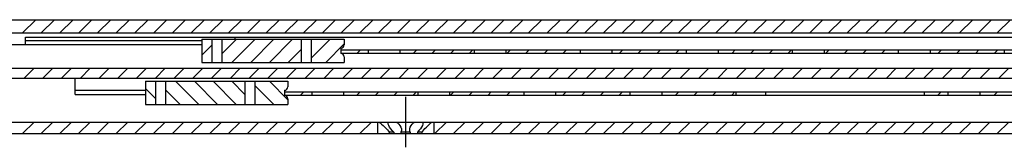
# Model space of a CAD drawing. Extents: x 0 to 1320, y 0 to 841.
# Drawn here: x 393 to 541, y 704 to 723 of the extents above; entities that cross this region are included whole.
import ezdxf

# ---------------------------------------------------------------- set-up
doc = ezdxf.new("R2010")
doc.units = 0
doc.header["$LTSCALE"] = 65.395
doc.header["$MEASUREMENT"] = 0
doc.linetypes.add('CENTER', pattern=[0.6, 0.375, -0.075, 0.075, -0.075])
doc.layers.get('0').update_dxf_attribs({"linetype": 'CONTINUOUS'})
doc.layers.add('DEFAULT_1', color=7, linetype='CENTER')

msp = doc.modelspace()

# ---------------------------------------------------------------- linework, layer by layer
at = {"color": 7, "linetype": 'Continuous'}
for p, q in [((140, 723.32241), (1040, 723.32241)), ((154.94579, 721.32241), (991.55051, 721.32241)), ((393.65, 719.52241), (393.65, 720.67241)), ((393.65, 720.67241), (789.85, 720.67241)), ((420.25532, 719.52241), (176, 719.52241)), ((393.65, 720.17241), (420.25532, 720.17241)), ((420.25532, 720.37241), (420.25532, 716.87241)), ((420.25532, 720.37241), (441.75, 720.37241)), ((421.75532, 720.37241), (421.75532, 716.87241)), ((423.25532, 720.37241), (423.25532, 716.87241)), ((435.25562, 720.37241), (435.25562, 716.87241)), ((436.75562, 720.37241), (436.75562, 716.87241)), ((441.75, 720.37241), (441.75, 719.52241)), ((441.25, 719.02241), (441.25, 718.22241)), ((441.25, 718.77241), (726.25, 718.77241)), ((441.25, 718.27241), (726.25, 718.27241)), ((441.75, 717.72241), (441.75, 716.87241)), ((445.35, 718.77241), (445.35, 718.27241)), ((450.15, 718.77241), (450.15, 718.27241)), ((461.35, 718.77241), (461.35, 718.27241)), ((466.15, 718.77241), (466.15, 718.27241)), ((477.35, 718.77241), (477.35, 718.27241)), ((482.15, 718.77241), (482.15, 718.27241)), ((493.35, 718.77241), (493.35, 718.27241)), ((498.15, 718.77241), (498.15, 718.27241)), ((509.35, 718.77241), (509.35, 718.27241)), ((514.15, 718.77241), (514.15, 718.27241)), ((525.35, 718.77241), (525.35, 718.27241)), ((530.15, 718.77241), (530.15, 718.27241)), ((541.35, 718.77241), (541.35, 718.27241)), ((420.25532, 716.87241), (441.75, 716.87241)), ((179.7, 716.02241), (590.2588, 716.02241)), ((186.38243, 714.52241), (589.26128, 714.52241)), ((401.15, 712.02411), (401.15, 714.52241)), ((411.75532, 714.02241), (411.75532, 710.52241)), ((411.75532, 714.02241), (433.25, 714.02241)), ((413.25532, 714.02241), (413.25532, 710.52241)), ((414.75532, 714.02241), (414.75532, 710.52241)), ((426.75562, 714.02241), (426.75562, 710.52241)), ((428.25562, 714.02241), (428.25562, 710.52241)), ((433.25, 714.02241), (433.25, 713.17241)), ((401.15, 712.68352), (411.75532, 712.68352)), ((401.15, 712.02411), (411.75532, 712.02411)), ((432.75, 712.67241), (432.75, 711.87241)), ((432.75, 712.42241), (765.75, 712.42241)), ((432.75, 711.92241), (765.75, 711.92241)), ((436.85, 712.42241), (436.85, 711.92241)), ((441.65, 712.42241), (441.65, 711.92241)), ((452.85, 712.42241), (452.85, 711.92241)), ((457.65, 712.42241), (457.65, 711.92241)), ((468.85, 712.42241), (468.85, 711.92241)), ((473.65, 712.42241), (473.65, 711.92241)), ((484.85, 712.42241), (484.85, 711.92241)), ((489.65, 712.42241), (489.65, 711.92241)), ((500.85, 712.42241), (500.85, 711.92241)), ((505.30967, 712.42241), (505.30967, 711.92241)), ((529.25, 712.42241), (529.25, 711.92241)), ((532.85, 712.42241), (532.85, 711.92241)), ((537.65, 712.42241), (537.65, 711.92241)), ((411.75532, 710.52241), (433.25, 710.52241)), ((433.25, 711.37241), (433.25, 710.52241)), ((180.94374, 707.87241), (1033.06347, 707.87241)), ((446.75, 707.87241), (446.75, 706.12241)), ((455.25, 707.87241), (455.25, 706.12241)), ((165.30783, 706.12241), (450.21708, 706.12241)), ((448.52846, 706.37241), (448.52846, 706.12241)), ((449.22063, 706.37241), (448.52846, 706.37241)), ((449.22063, 706.37241), (449.22063, 706.12241)), ((450.30783, 706.37241), (450.30783, 706.12241)), ((451.69217, 706.37241), (450.30783, 706.37241)), ((450.30783, 706.12241), (734.21708, 706.12241)), ((451.69217, 706.37241), (451.69217, 706.12241)), ((452.77937, 706.37241), (452.77937, 706.12241)), ((453.47154, 706.37241), (452.77937, 706.37241)), ((453.47154, 706.37241), (453.47154, 706.12241))]:
    msp.add_line(p, q, dxfattribs=at)
at = {"color": 2, "linetype": 'Continuous'}
for p, q in [((393.19219, 721.32241), (395.19219, 723.32241)), ((396.02062, 721.32241), (398.02062, 723.32241)), ((398.84904, 721.32241), (400.84904, 723.32241)), ((401.67747, 721.32241), (403.67747, 723.32241)), ((404.5059, 721.32241), (406.5059, 723.32241)), ((407.33432, 721.32241), (409.33432, 723.32241)), ((410.16275, 721.32241), (412.16275, 723.32241)), ((412.99118, 721.32241), (414.99118, 723.32241)), ((415.81961, 721.32241), (417.81961, 723.32241)), ((418.64803, 721.32241), (420.64803, 723.32241)), ((421.47646, 721.32241), (423.47646, 723.32241)), ((424.30489, 721.32241), (426.30489, 723.32241)), ((427.13331, 721.32241), (429.13331, 723.32241)), ((429.96174, 721.32241), (431.96174, 723.32241)), ((432.79017, 721.32241), (434.79017, 723.32241)), ((435.6186, 721.32241), (437.6186, 723.32241)), ((438.44702, 721.32241), (440.44702, 723.32241)), ((441.27545, 721.32241), (443.27545, 723.32241)), ((444.10388, 721.32241), (446.10388, 723.32241)), ((446.9323, 721.32241), (448.9323, 723.32241)), ((449.76073, 721.32241), (451.76073, 723.32241)), ((452.58916, 721.32241), (454.58916, 723.32241)), ((455.41759, 721.32241), (457.41759, 723.32241)), ((458.24601, 721.32241), (460.24601, 723.32241)), ((461.07444, 721.32241), (463.07444, 723.32241)), ((463.90287, 721.32241), (465.90287, 723.32241)), ((466.73129, 721.32241), (468.73129, 723.32241)), ((469.55972, 721.32241), (471.55972, 723.32241)), ((472.38815, 721.32241), (474.38815, 723.32241)), ((475.21658, 721.32241), (477.21658, 723.32241)), ((478.045, 721.32241), (480.045, 723.32241)), ((480.87343, 721.32241), (482.87343, 723.32241)), ((483.70186, 721.32241), (485.70186, 723.32241)), ((486.53028, 721.32241), (488.53028, 723.32241)), ((489.35871, 721.32241), (491.35871, 723.32241)), ((492.18714, 721.32241), (494.18714, 723.32241)), ((495.01556, 721.32241), (497.01556, 723.32241)), ((497.84399, 721.32241), (499.84399, 723.32241)), ((500.67242, 721.32241), (502.67242, 723.32241)), ((503.50085, 721.32241), (505.50085, 723.32241)), ((506.32927, 721.32241), (508.32927, 723.32241)), ((509.1577, 721.32241), (511.1577, 723.32241)), ((511.98613, 721.32241), (513.98613, 723.32241)), ((514.81455, 721.32241), (516.81455, 723.32241)), ((517.64298, 721.32241), (519.64298, 723.32241)), ((520.47141, 721.32241), (522.47141, 723.32241)), ((523.29984, 721.32241), (525.29984, 723.32241)), ((526.12826, 721.32241), (528.12826, 723.32241)), ((528.95669, 721.32241), (530.95669, 723.32241)), ((531.78512, 721.32241), (533.78512, 723.32241)), ((534.61354, 721.32241), (536.61354, 723.32241)), ((537.44197, 721.32241), (539.44197, 723.32241)), ((540.2704, 721.32241), (542.2704, 723.32241)), ((420.25532, 717.98015), (421.75532, 719.48015)), ((423.25532, 718.15172), (425.476, 720.37241)), ((424.80443, 716.87241), (428.30443, 720.37241)), ((427.63286, 716.87241), (431.13286, 720.37241)), ((430.46129, 716.87241), (433.96129, 720.37241)), ((436.75562, 720.33831), (436.78971, 720.37241)), ((436.75562, 717.50988), (439.61814, 720.37241)), ((438.94657, 716.87241), (441.75, 719.67584)), ((433.28971, 716.87241), (435.25562, 718.83831)), ((441.25, 718.65805), (441.36436, 718.77241)), ((443.69279, 718.27241), (444.19279, 718.77241)), ((452.17807, 718.27241), (452.67807, 718.77241)), ((455.0065, 718.27241), (455.5065, 718.77241)), ((457.83492, 718.27241), (458.33492, 718.77241)), ((460.66335, 718.27241), (461.16335, 718.77241)), ((466.3202, 718.27241), (466.8202, 718.77241)), ((469.14863, 718.27241), (469.64863, 718.77241)), ((471.97706, 718.27241), (472.47706, 718.77241)), ((474.80549, 718.27241), (475.30549, 718.77241)), ((483.29077, 718.27241), (483.79077, 718.77241)), ((486.11919, 718.27241), (486.61919, 718.77241)), ((488.94762, 718.27241), (489.44762, 718.77241)), ((491.77605, 718.27241), (492.27605, 718.77241)), ((500.26133, 718.27241), (500.76133, 718.77241)), ((503.08976, 718.27241), (503.58976, 718.77241)), ((505.91818, 718.27241), (506.41818, 718.77241)), ((508.74661, 718.27241), (509.24661, 718.77241)), ((514.40347, 718.27241), (514.90347, 718.77241)), ((517.23189, 718.27241), (517.73189, 718.77241)), ((520.06032, 718.27241), (520.56032, 718.77241)), ((522.88875, 718.27241), (523.38875, 718.77241)), ((531.37403, 718.27241), (531.87403, 718.77241)), ((534.20246, 718.27241), (534.70246, 718.77241)), ((537.03088, 718.27241), (537.53088, 718.77241)), ((539.85931, 718.27241), (540.35931, 718.77241)), ((393.44777, 714.52241), (394.94777, 716.02241)), ((396.2762, 714.52241), (397.7762, 716.02241)), ((399.10462, 714.52241), (400.60462, 716.02241)), ((401.93305, 714.52241), (403.43305, 716.02241)), ((404.76148, 714.52241), (406.26148, 716.02241)), ((407.58991, 714.52241), (409.08991, 716.02241)), ((410.41833, 714.52241), (411.91833, 716.02241)), ((413.24676, 714.52241), (414.74676, 716.02241)), ((416.07519, 714.52241), (417.57519, 716.02241)), ((418.90361, 714.52241), (420.40361, 716.02241)), ((421.73204, 714.52241), (423.23204, 716.02241)), ((424.56047, 714.52241), (426.06047, 716.02241)), ((427.3889, 714.52241), (428.8889, 716.02241)), ((430.21732, 714.52241), (431.71732, 716.02241)), ((433.04575, 714.52241), (434.54575, 716.02241)), ((435.87418, 714.52241), (437.37418, 716.02241)), ((438.7026, 714.52241), (440.2026, 716.02241)), ((441.53103, 714.52241), (443.03103, 716.02241)), ((444.35946, 714.52241), (445.85946, 716.02241)), ((447.18789, 714.52241), (448.68789, 716.02241)), ((450.01631, 714.52241), (451.51631, 716.02241)), ((452.84474, 714.52241), (454.34474, 716.02241)), ((455.67317, 714.52241), (457.17317, 716.02241)), ((458.50159, 714.52241), (460.00159, 716.02241)), ((461.33002, 714.52241), (462.83002, 716.02241)), ((464.15845, 714.52241), (465.65845, 716.02241)), ((466.98688, 714.52241), (468.48688, 716.02241)), ((469.8153, 714.52241), (471.3153, 716.02241)), ((472.64373, 714.52241), (474.14373, 716.02241)), ((475.47216, 714.52241), (476.97216, 716.02241)), ((478.30058, 714.52241), (479.80058, 716.02241)), ((481.12901, 714.52241), (482.62901, 716.02241)), ((483.95744, 714.52241), (485.45744, 716.02241)), ((486.78586, 714.52241), (488.28586, 716.02241)), ((489.61429, 714.52241), (491.11429, 716.02241)), ((492.44272, 714.52241), (493.94272, 716.02241)), ((495.27115, 714.52241), (496.77115, 716.02241)), ((498.09957, 714.52241), (499.59957, 716.02241)), ((500.928, 714.52241), (502.428, 716.02241)), ((503.75643, 714.52241), (505.25643, 716.02241)), ((506.58485, 714.52241), (508.08485, 716.02241)), ((509.41328, 714.52241), (510.91328, 716.02241)), ((512.24171, 714.52241), (513.74171, 716.02241)), ((515.07014, 714.52241), (516.57014, 716.02241)), ((517.89856, 714.52241), (519.39856, 716.02241)), ((520.72699, 714.52241), (522.22699, 716.02241)), ((523.55542, 714.52241), (525.05542, 716.02241)), ((526.38384, 714.52241), (527.88384, 716.02241)), ((529.21227, 714.52241), (530.71227, 716.02241)), ((532.0407, 714.52241), (533.5407, 716.02241)), ((534.86913, 714.52241), (536.36913, 716.02241)), ((537.69755, 714.52241), (539.19755, 716.02241)), ((540.52598, 714.52241), (542.02598, 716.02241)), ((419.80443, 710.52241), (416.30443, 714.02241)), ((422.63286, 710.52241), (419.13286, 714.02241)), ((425.46129, 710.52241), (421.96129, 714.02241)), ((426.75562, 712.0565), (424.78971, 714.02241)), ((431.11814, 710.52241), (428.25562, 713.38493)), ((433.25, 711.21897), (430.44657, 714.02241)), ((413.25532, 711.41467), (411.75532, 712.91467)), ((416.976, 710.52241), (414.75532, 712.7431)), ((432.75, 712.34331), (432.8291, 712.42241)), ((435.15753, 711.92241), (435.65753, 712.42241)), ((443.64281, 711.92241), (444.14281, 712.42241)), ((446.47123, 711.92241), (446.97123, 712.42241)), ((449.29966, 711.92241), (449.79966, 712.42241)), ((452.12809, 711.92241), (452.62809, 712.42241)), ((457.78494, 711.92241), (458.28494, 712.42241)), ((460.61337, 711.92241), (461.11337, 712.42241)), ((463.4418, 711.92241), (463.9418, 712.42241)), ((466.27022, 711.92241), (466.77022, 712.42241)), ((474.75551, 711.92241), (475.25551, 712.42241)), ((477.58393, 711.92241), (478.08393, 712.42241)), ((480.41236, 711.92241), (480.91236, 712.42241)), ((483.24079, 711.92241), (483.74079, 712.42241)), ((491.72607, 711.92241), (492.22607, 712.42241)), ((494.5545, 711.92241), (495.0545, 712.42241)), ((497.38292, 711.92241), (497.88292, 712.42241)), ((500.21135, 711.92241), (500.71135, 712.42241)), ((531.32405, 711.92241), (531.82405, 712.42241)), ((539.80933, 711.92241), (540.30933, 712.42241)), ((428.28971, 710.52241), (428.25562, 710.5565)), ((393.18594, 706.12241), (394.93594, 707.87241)), ((396.01437, 706.12241), (397.76437, 707.87241)), ((398.84279, 706.12241), (400.59279, 707.87241)), ((401.67122, 706.12241), (403.42122, 707.87241)), ((404.49965, 706.12241), (406.24965, 707.87241)), ((407.32807, 706.12241), (409.07807, 707.87241)), ((410.1565, 706.12241), (411.9065, 707.87241)), ((412.98493, 706.12241), (414.73493, 707.87241)), ((415.81336, 706.12241), (417.56336, 707.87241)), ((418.64178, 706.12241), (420.39178, 707.87241)), ((421.47021, 706.12241), (423.22021, 707.87241)), ((424.29864, 706.12241), (426.04864, 707.87241)), ((427.12706, 706.12241), (428.87706, 707.87241)), ((429.95549, 706.12241), (431.70549, 707.87241)), ((432.78392, 706.12241), (434.53392, 707.87241)), ((435.61235, 706.12241), (437.36235, 707.87241)), ((438.44077, 706.12241), (440.19077, 707.87241)), ((441.2692, 706.12241), (443.0192, 707.87241)), ((444.09763, 706.12241), (445.84763, 707.87241)), ((455.41134, 706.12241), (457.16134, 707.87241)), ((458.23976, 706.12241), (459.98976, 707.87241)), ((461.06819, 706.12241), (462.81819, 707.87241)), ((463.89662, 706.12241), (465.64662, 707.87241)), ((466.72504, 706.12241), (468.47504, 707.87241)), ((469.55347, 706.12241), (471.30347, 707.87241)), ((472.3819, 706.12241), (474.1319, 707.87241)), ((475.21033, 706.12241), (476.96033, 707.87241)), ((478.03875, 706.12241), (479.78875, 707.87241)), ((480.86718, 706.12241), (482.61718, 707.87241)), ((483.69561, 706.12241), (485.44561, 707.87241)), ((486.52403, 706.12241), (488.27403, 707.87241)), ((489.35246, 706.12241), (491.10246, 707.87241)), ((492.18089, 706.12241), (493.93089, 707.87241)), ((495.00931, 706.12241), (496.75931, 707.87241)), ((497.83774, 706.12241), (499.58774, 707.87241)), ((500.66617, 706.12241), (502.41617, 707.87241)), ((503.4946, 706.12241), (505.2446, 707.87241)), ((506.32302, 706.12241), (508.07302, 707.87241)), ((509.15145, 706.12241), (510.90145, 707.87241)), ((511.97988, 706.12241), (513.72988, 707.87241)), ((514.8083, 706.12241), (516.5583, 707.87241)), ((517.63673, 706.12241), (519.38673, 707.87241)), ((520.46516, 706.12241), (522.21516, 707.87241)), ((523.29359, 706.12241), (525.04359, 707.87241)), ((526.12201, 706.12241), (527.87201, 707.87241)), ((528.95044, 706.12241), (530.70044, 707.87241)), ((531.77887, 706.12241), (533.52887, 707.87241)), ((534.60729, 706.12241), (536.35729, 707.87241)), ((537.43572, 706.12241), (539.18572, 707.87241)), ((540.26415, 706.12241), (542.01415, 707.87241))]:
    msp.add_line(p, q, dxfattribs=at)
at = {"color": 7, "linetype": 'Continuous'}
for points in [[(425.11499, 720.67241), (425.16864, 720.65989), (425.20824, 720.62123), (425.23345, 720.5574), (425.24636, 720.47104), (425.24971, 720.37241)], [(447.00538, 707.87241), (447.16776, 707.73994), (447.36997, 707.56843), (447.60675, 707.35704), (447.85742, 707.1185), (448.08124, 706.88989), (448.2643, 706.68938), (448.41215, 706.51657), (448.52846, 706.37241)], [(448.375, 707.67223), (448.37925, 707.73614), (448.42463, 707.87241)], [(449.22063, 706.37241), (448.99182, 706.58072), (448.77132, 706.82853), (448.58422, 707.09149), (448.4529, 707.3411), (448.3856, 707.55877), (448.375, 707.67223)], [(449.58076, 707.87241), (449.79102, 707.73768), (449.98741, 707.56704), (450.16102, 707.35622), (450.29315, 707.1101), (450.36526, 706.84368), (450.375, 706.70415)], [(451.625, 706.70409), (451.63274, 706.82853), (451.69951, 707.09149), (451.82885, 707.3411), (452.00452, 707.55877), (452.20691, 707.73614), (452.41924, 707.87241)], [(453.625, 707.67211), (453.61583, 707.56704), (453.55339, 707.35622), (453.42722, 707.1101), (453.24073, 706.84368), (453.01393, 706.58657), (452.77937, 706.37241)], [(453.47154, 706.37241), (453.58785, 706.51657), (453.7357, 706.68938), (453.91877, 706.8899), (454.1426, 707.11852), (454.39327, 707.35706), (454.63003, 707.56843), (454.83224, 707.73994), (454.99462, 707.87241)], [(453.57537, 707.87241), (453.62053, 707.73768), (453.625, 707.67211)], [(450.375, 706.70415), (450.36731, 706.58657), (450.30783, 706.37241)], [(451.69217, 706.37241), (451.63349, 706.58072), (451.625, 706.70409)]]:
    msp.add_lwpolyline(points, dxfattribs=at)
for centre, start, end in [((441.25, 719.52241), 270, 0), ((441.25, 717.72241), 0, 90), ((432.75, 713.17241), 270, 0), ((432.75, 711.37241), 0, 90)]:
    msp.add_arc(centre, 0.5, start, end, dxfattribs=at)
at = {"layer": 'DEFAULT_1', "color": 2, "linetype": 'CENTER'}
msp.add_line((451, 711.68178), (451, 704.06304), dxfattribs=at)

doc.saveas('drawing.dxf')
